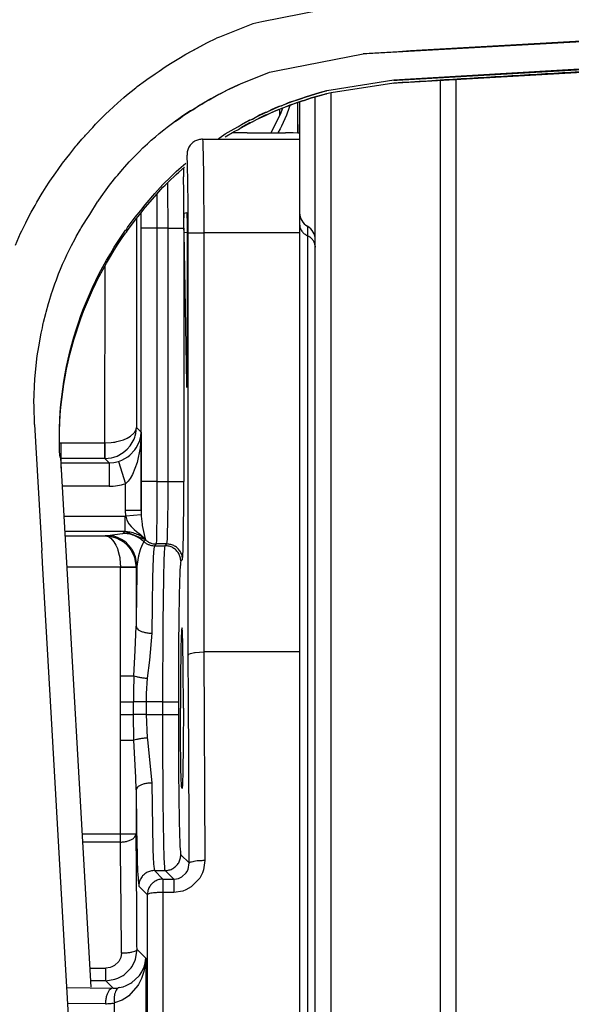
# Model space of a CAD drawing. Units: inches. Extents: x 0 to 1210, y 0 to 831.
# Drawn here: x 373 to 377, y 78 to 84 of the extents above; entities that cross this region are included whole.
import ezdxf

# ---------------------------------------------------------------- set-up
doc = ezdxf.new("R2010")
doc.units = ezdxf.units.IN

# ---------------------------------------------------------------- blocks, each defined once
blk = doc.blocks.new('70106-1-1110_10__225', base_point=(1874.4, 356.277))
at = {"color": 1, "linetype": 'Continuous'}
for p, q in [((1878.4, 418.379), (1878.4, 418.276)), ((1878.4, 418.276), (1878.4, 356.277)), ((1874.4, 417.792), (1874.4, 417.846)), ((1874.4, 369.883), (1874.4, 417.792)), ((1874.9, 417.971), (1874.9, 417.104)), ((1874.9, 417.104), (1874.9, 356.277))]:
    blk.add_line(p, q, dxfattribs=at)
blk = doc.blocks.new('70106-1-1110_11__226', base_point=(1878.4, 356.027))
at = {"color": 1, "linetype": 'Continuous'}
for p, q in [((1878.9, 418.41), (1878.9, 418.327)), ((1878.9, 418.327), (1878.9, 356.946))]:
    blk.add_line(p, q, dxfattribs=at)
blk = doc.blocks.new('70106-1-1110_7_Thermofühlerlitze-weiss2__227', base_point=(1674.2, 348.225))
at = {"color": 1, "linetype": 'Continuous'}
for p, q in [((1877.023, 418.386), (1892.744, 419.293)), ((1876.91, 418.378), (1874.911, 418.063)), ((1876.91, 418.378), (1877.023, 418.386)), ((1874.763, 418.037), (1874.523, 417.972)), ((1874.523, 417.972), (1874.739, 418.035)), ((1874.739, 418.035), (1874.763, 418.037)), ((1874.911, 418.063), (1874.763, 418.037)), ((1873.525, 417.654), (1873.595, 417.682)), ((1873.801, 417.742), (1873.561, 417.654)), ((1873.595, 417.682), (1873.801, 417.742)), ((1873.994, 417.808), (1873.801, 417.742)), ((1873.801, 417.742), (1873.994, 417.808)), ((1874.042, 417.824), (1873.994, 417.808)), ((1873.994, 417.808), (1874.042, 417.824)), ((1874.283, 417.901), (1874.042, 417.824)), ((1874.042, 417.824), (1874.283, 417.901)), ((1874.523, 417.972), (1874.283, 417.901)), ((1874.283, 417.901), (1874.523, 417.972)), ((1873.066, 417.453), (1872.851, 417.358)), ((1872.851, 417.358), (1873.023, 417.451)), ((1873.023, 417.451), (1873.116, 417.493)), ((1873.228, 417.522), (1873.066, 417.453)), ((1873.116, 417.493), (1873.245, 417.546)), ((1873.323, 417.56), (1873.228, 417.522)), ((1873.245, 417.546), (1873.323, 417.56)), ((1873.561, 417.654), (1873.323, 417.56)), ((1873.323, 417.56), (1873.525, 417.654)), ((1872.073, 416.983), (1872.208, 417.059)), ((1872.273, 417.075), (1872.12, 416.992)), ((1872.208, 417.059), (1872.313, 417.115)), ((1872.39, 417.135), (1872.273, 417.075)), ((1872.313, 417.115), (1872.39, 417.135)), ((1872.39, 417.135), (1872.617, 417.267)), ((1872.534, 417.207), (1872.39, 417.135)), ((1872.798, 417.333), (1872.534, 417.207)), ((1872.617, 417.267), (1872.812, 417.359)), ((1872.851, 417.358), (1872.798, 417.333)), ((1872.812, 417.359), (1872.851, 417.358)), ((1871.523, 416.659), (1871.804, 416.825)), ((1871.804, 416.825), (1871.942, 416.893)), ((1872.12, 416.992), (1871.942, 416.893)), ((1871.942, 416.893), (1872.073, 416.983)), ((1871.304, 416.51), (1871.357, 416.545)), ((1871.357, 416.545), (1871.523, 416.659)), ((1869.956, 415.455), (1870.041, 415.528)), ((1870.041, 415.528), (1870.26, 415.727)), ((1869.603, 415.112), (1869.711, 415.212)), ((1869.711, 415.212), (1869.956, 415.455)), ((1869.267, 414.751), (1869.531, 415.041)), ((1869.531, 415.041), (1869.603, 415.112)), ((1868.966, 414.389), (1869.267, 414.751)), ((1868.644, 413.991), (1868.827, 414.211)), ((1868.827, 414.211), (1868.966, 414.389)), ((1868.393, 413.66), (1868.644, 413.991)), ((1868.331, 413.574), (1868.364, 413.605)), ((1868.364, 413.605), (1868.393, 413.66)), ((1868.098, 413.228), (1868.226, 413.42)), ((1868.226, 413.42), (1868.331, 413.574)), ((1867.848, 412.825), (1867.972, 413.029)), ((1867.972, 413.029), (1868.098, 413.228)), ((1867.726, 412.616), (1867.848, 412.825)), ((1867.493, 412.187), (1867.608, 412.403)), ((1867.608, 412.403), (1867.726, 412.616)), ((1867.383, 411.967), (1867.493, 412.187)), ((1867.176, 411.522), (1867.277, 411.746)), ((1867.277, 411.746), (1867.383, 411.967)), ((1867.081, 411.298), (1867.176, 411.522)), ((1866.905, 410.845), (1866.99, 411.072)), ((1866.99, 411.072), (1867.081, 411.298)), ((1866.825, 410.616), (1866.905, 410.845)), ((1866.749, 410.386), (1866.825, 410.616)), ((1866.613, 409.921), (1866.679, 410.154)), ((1866.679, 410.154), (1866.749, 410.386)), ((1866.553, 409.687), (1866.613, 409.921)), ((1866.497, 409.451), (1866.553, 409.687)), ((1866.4, 408.975), (1866.446, 409.214)), ((1866.446, 409.214), (1866.497, 409.451)), ((1866.359, 408.735), (1866.4, 408.975)), ((1866.324, 408.492), (1866.359, 408.735)), ((1866.267, 408), (1866.293, 408.247)), ((1866.293, 408.247), (1866.324, 408.492)), ((1866.247, 407.751), (1866.267, 408)), ((1866.233, 407.501), (1866.247, 407.751)), ((1866.223, 407.251), (1866.233, 407.501)), ((1866.218, 407.004), (1866.223, 407.251)), ((1866.219, 406.76), (1866.218, 407.004)), ((1866.225, 406.521), (1866.219, 406.76)), ((1866.231, 406.363), (1866.225, 406.521)), ((1866.249, 406.289), (1866.231, 406.363)), ((1866.249, 406.289), (1867.219, 389.339))]:
    blk.add_line(p, q, dxfattribs=at)
blk.add_open_spline([(1899.944, 419.662), (1896.104, 419.466), (1888.424, 419.075), (1880.748, 418.61), (1876.91, 418.378)], degree=3, knots=[0, 0, 0, 0, 11.534511, 23.069019, 23.069019, 23.069019, 23.069019], dxfattribs=at)
blk = doc.blocks.new('70106-1-1110_6_Thermofühlerlitze-weiss1__228', base_point=(1674.2, 348.135))
at = {"color": 1, "linetype": 'Continuous'}
for p, q in [((1877.023, 418.296), (1892.744, 419.203)), ((1876.91, 418.288), (1874.911, 417.973)), ((1876.91, 418.288), (1877.023, 418.296)), ((1873.994, 417.718), (1873.801, 417.652)), ((1873.801, 417.652), (1873.994, 417.718)), ((1874.042, 417.734), (1873.994, 417.718)), ((1873.994, 417.718), (1874.042, 417.734)), ((1874.283, 417.811), (1874.042, 417.734)), ((1874.042, 417.734), (1874.283, 417.811)), ((1874.523, 417.882), (1874.283, 417.811)), ((1874.283, 417.811), (1874.523, 417.882)), ((1874.763, 417.947), (1874.523, 417.882)), ((1874.523, 417.882), (1874.739, 417.945)), ((1874.739, 417.945), (1874.763, 417.947)), ((1874.911, 417.973), (1874.763, 417.947)), ((1873.066, 417.363), (1872.851, 417.268)), ((1873.023, 417.361), (1873.116, 417.402)), ((1873.228, 417.431), (1873.066, 417.363)), ((1873.116, 417.402), (1873.245, 417.456)), ((1873.323, 417.47), (1873.228, 417.431)), ((1873.245, 417.456), (1873.323, 417.47)), ((1873.561, 417.564), (1873.323, 417.47)), ((1873.323, 417.47), (1873.525, 417.564)), ((1873.525, 417.564), (1873.595, 417.591)), ((1873.801, 417.652), (1873.561, 417.564)), ((1873.595, 417.591), (1873.801, 417.652)), ((1872.39, 417.045), (1872.617, 417.177)), ((1872.534, 417.117), (1872.39, 417.045)), ((1872.798, 417.243), (1872.534, 417.117)), ((1872.617, 417.177), (1872.812, 417.269)), ((1872.851, 417.268), (1872.798, 417.243)), ((1872.812, 417.269), (1872.851, 417.268)), ((1872.851, 417.268), (1873.023, 417.361)), ((1871.523, 416.568), (1871.804, 416.735)), ((1871.804, 416.735), (1871.942, 416.803)), ((1872.12, 416.902), (1871.942, 416.803)), ((1871.942, 416.803), (1872.073, 416.893)), ((1872.073, 416.893), (1872.208, 416.969)), ((1872.273, 416.984), (1872.12, 416.902)), ((1872.208, 416.969), (1872.313, 417.025)), ((1872.39, 417.045), (1872.273, 416.984)), ((1872.313, 417.025), (1872.39, 417.045)), ((1870.041, 415.438), (1870.214, 415.595)), ((1869.711, 415.121), (1869.956, 415.365)), ((1869.956, 415.365), (1870.041, 415.438)), ((1869.267, 414.66), (1869.531, 414.951)), ((1869.531, 414.951), (1869.603, 415.022)), ((1869.603, 415.022), (1869.711, 415.121)), ((1868.966, 414.299), (1869.267, 414.66)), ((1868.827, 414.121), (1868.966, 414.299)), ((1868.393, 413.569), (1868.644, 413.9)), ((1868.644, 413.9), (1868.827, 414.121)), ((1868.098, 413.138), (1868.226, 413.33)), ((1868.226, 413.33), (1868.331, 413.484)), ((1868.331, 413.484), (1868.364, 413.515)), ((1868.364, 413.515), (1868.393, 413.569)), ((1867.972, 412.939), (1868.098, 413.138)), ((1867.726, 412.526), (1867.848, 412.735)), ((1867.848, 412.735), (1867.972, 412.939)), ((1867.608, 412.313), (1867.726, 412.526)), ((1867.383, 411.877), (1867.493, 412.096)), ((1867.493, 412.096), (1867.608, 412.313)), ((1867.277, 411.655), (1867.383, 411.877)), ((1867.081, 411.208), (1867.176, 411.432)), ((1867.176, 411.432), (1867.277, 411.655)), ((1866.99, 410.982), (1867.081, 411.208)), ((1866.825, 410.526), (1866.905, 410.754)), ((1866.905, 410.754), (1866.99, 410.982)), ((1866.749, 410.295), (1866.825, 410.526)), ((1866.679, 410.064), (1866.749, 410.295)), ((1866.553, 409.597), (1866.613, 409.831)), ((1866.613, 409.831), (1866.679, 410.064)), ((1866.497, 409.361), (1866.553, 409.597)), ((1866.446, 409.124), (1866.497, 409.361)), ((1866.359, 408.644), (1866.4, 408.885)), ((1866.4, 408.885), (1866.446, 409.124)), ((1866.324, 408.402), (1866.359, 408.644)), ((1866.293, 408.157), (1866.324, 408.402)), ((1866.247, 407.661), (1866.267, 407.91)), ((1866.267, 407.91), (1866.293, 408.157)), ((1866.233, 407.411), (1866.247, 407.661)), ((1866.223, 407.161), (1866.233, 407.411)), ((1866.221, 407.078), (1866.223, 407.161))]:
    blk.add_line(p, q, dxfattribs=at)
blk.add_open_spline([(1894.184, 419.278), (1891.304, 419.123), (1885.545, 418.814), (1879.789, 418.463), (1876.91, 418.288)], degree=3, knots=[0, 0, 0, 0, 8.650897, 17.301792, 17.301792, 17.301792, 17.301792], dxfattribs=at)
blk = doc.blocks.new('70106-1-1110_3_Motorlitze-rot__231', base_point=(1628.6, 350.598))
at = {"color": 1, "linetype": 'Continuous'}
for p, q in [((1875.834, 420.872), (1872.697, 420.243)), ((1872.697, 420.243), (1872.402, 420.184)), ((1872.402, 420.184), (1871.337, 419.756)), ((1876.052, 419.235), (1892.529, 420.16)), ((1870.598, 419.399), (1870.929, 419.571)), ((1870.862, 419.532), (1870.929, 419.571)), ((1870.929, 419.571), (1871.246, 419.723)), ((1870.929, 419.571), (1871.246, 419.723)), ((1871.337, 419.756), (1871.246, 419.723)), ((1870.266, 419.213), (1870.598, 419.399)), ((1870.266, 419.213), (1870.506, 419.344)), ((1870.506, 419.344), (1870.598, 419.399)), ((1870.598, 419.399), (1870.862, 419.532)), ((1869.769, 418.91), (1869.93, 419.01)), ((1869.93, 419.01), (1870.094, 419.109)), ((1870.094, 419.109), (1870.266, 419.213)), ((1873.207, 418.685), (1875.934, 419.226)), ((1875.934, 419.226), (1876.052, 419.235)), ((1869.279, 418.588), (1869.404, 418.673)), ((1869.404, 418.673), (1869.601, 418.803)), ((1869.601, 418.803), (1869.769, 418.91)), ((1872.011, 418.26), (1872.94, 418.632)), ((1872.94, 418.632), (1873.207, 418.685)), ((1868.71, 418.173), (1868.967, 418.366)), ((1868.967, 418.366), (1869.014, 418.401)), ((1869.014, 418.401), (1869.279, 418.588)), ((1868.369, 417.902), (1868.663, 418.138)), ((1868.663, 418.138), (1868.71, 418.173)), ((1871.65, 418.09), (1871.356, 417.939)), ((1871.356, 417.939), (1871.619, 418.087)), ((1871.619, 418.087), (1871.65, 418.09)), ((1871.944, 418.229), (1871.65, 418.09)), ((1871.65, 418.09), (1871.944, 418.229)), ((1871.944, 418.229), (1872.011, 418.26)), ((1868.085, 417.655), (1868.281, 417.826)), ((1868.281, 417.826), (1868.369, 417.902)), ((1871.004, 417.746), (1870.771, 417.61)), ((1870.771, 417.61), (1870.961, 417.741)), ((1870.961, 417.741), (1871.004, 417.746)), ((1871.062, 417.779), (1871.004, 417.746)), ((1871.004, 417.746), (1871.062, 417.779)), ((1871.356, 417.939), (1871.062, 417.779)), ((1871.062, 417.779), (1871.317, 417.934)), ((1871.317, 417.934), (1871.356, 417.939)), ((1867.707, 417.3), (1867.811, 417.4)), ((1867.811, 417.4), (1868.085, 417.655)), ((1870.2, 417.27), (1870.41, 417.405)), ((1870.483, 417.432), (1870.201, 417.246)), ((1870.41, 417.405), (1870.483, 417.432)), ((1870.771, 417.61), (1870.483, 417.432)), ((1870.483, 417.432), (1870.709, 417.593)), ((1870.709, 417.593), (1870.771, 417.61)), ((1867.377, 416.968), (1867.543, 417.138)), ((1867.543, 417.138), (1867.707, 417.3)), ((1869.836, 417.004), (1869.928, 417.078)), ((1870.09, 417.169), (1869.925, 417.052)), ((1869.928, 417.078), (1870.039, 417.155)), ((1870.039, 417.155), (1870.123, 417.218)), ((1870.201, 417.246), (1870.09, 417.169)), ((1870.123, 417.218), (1870.2, 417.27)), ((1867.054, 416.62), (1867.282, 416.868)), ((1867.282, 416.868), (1867.377, 416.968)), ((1869.406, 416.67), (1869.562, 416.792)), ((1869.562, 416.792), (1869.663, 416.877)), ((1869.663, 416.877), (1869.836, 417.004)), ((1866.784, 416.308), (1866.939, 416.49)), ((1866.939, 416.49), (1867.029, 416.592)), ((1867.029, 416.592), (1867.054, 416.62)), ((1869.038, 416.342), (1869.156, 416.455)), ((1869.156, 416.455), (1869.296, 416.571)), ((1869.296, 416.571), (1869.406, 416.67)), ((1866.549, 416.016), (1866.747, 416.263)), ((1866.747, 416.263), (1866.784, 416.308)), ((1868.765, 416.084), (1868.89, 416.211)), ((1868.89, 416.211), (1869.038, 416.342)), ((1866.321, 415.72), (1866.456, 415.897)), ((1866.456, 415.897), (1866.549, 416.016)), ((1868.451, 415.766), (1868.545, 415.859)), ((1868.545, 415.859), (1868.679, 416.003)), ((1868.679, 416.003), (1868.765, 416.084)), ((1866.101, 415.418), (1866.178, 415.524)), ((1866.178, 415.524), (1866.321, 415.72)), ((1868.083, 415.34), (1868.232, 415.522)), ((1868.232, 415.522), (1868.31, 415.604)), ((1868.31, 415.604), (1868.451, 415.766)), ((1865.912, 415.145), (1866.101, 415.418)), ((1867.865, 415.069), (1868.021, 415.272)), ((1868.021, 415.272), (1868.083, 415.34)), ((1865.689, 414.797), (1865.796, 414.967)), ((1865.796, 414.967), (1865.889, 415.111)), ((1865.889, 415.111), (1865.912, 415.145)), ((1867.657, 414.791), (1867.819, 415.014)), ((1867.819, 415.014), (1867.865, 415.069)), ((1865.499, 414.476), (1865.667, 414.76)), ((1865.667, 414.76), (1865.689, 414.797)), ((1867.459, 414.506), (1867.625, 414.751)), ((1867.625, 414.751), (1867.657, 414.791)), ((1865.317, 414.15), (1865.439, 414.37)), ((1865.439, 414.37), (1865.499, 414.476)), ((1867.189, 414.081), (1867.44, 414.482)), ((1867.44, 414.482), (1867.459, 414.506)), ((1865.144, 413.817), (1865.223, 413.971)), ((1865.223, 413.971), (1865.317, 414.15)), ((1866.919, 413.656), (1867.082, 413.918)), ((1867.082, 413.918), (1867.189, 414.081)), ((1865.019, 413.562), (1865.144, 413.817)), ((1866.755, 413.373), (1866.896, 413.615)), ((1866.896, 413.615), (1866.919, 413.656)), ((1864.809, 413.103), (1864.979, 413.479)), ((1864.979, 413.479), (1865.019, 413.562)), ((1866.601, 413.084), (1866.721, 413.304)), ((1866.721, 413.304), (1866.755, 413.373)), ((1866.455, 412.789), (1866.555, 412.986)), ((1866.555, 412.986), (1866.601, 413.084)), ((1866.318, 412.487), (1866.4, 412.66)), ((1866.4, 412.66), (1866.455, 412.789)), ((1866.191, 412.178), (1866.255, 412.325)), ((1866.255, 412.325), (1866.318, 412.487)), ((1866.121, 411.984), (1866.191, 412.178)), ((1865.999, 411.639), (1866.073, 411.864)), ((1866.073, 411.864), (1866.121, 411.984)), ((1865.89, 411.296), (1865.965, 411.546)), ((1865.965, 411.546), (1865.999, 411.639)), ((1865.794, 410.957), (1865.867, 411.226)), ((1865.867, 411.226), (1865.89, 411.296)), ((1865.711, 410.628), (1865.779, 410.907)), ((1865.779, 410.907), (1865.794, 410.957)), ((1865.64, 410.281), (1865.676, 410.447)), ((1865.676, 410.447), (1865.693, 410.54)), ((1865.693, 410.54), (1865.701, 410.591)), ((1865.701, 410.591), (1865.711, 410.628)), ((1865.563, 409.842), (1865.64, 410.281)), ((1865.509, 409.557), (1865.563, 409.842)), ((1865.43, 408.824), (1865.509, 409.557)), ((1865.401, 408.076), (1865.43, 408.824)), ((1865.407, 407.951), (1865.401, 408.076)), ((1865.424, 407.352), (1865.407, 407.951)), ((1865.424, 407.352), (1865.656, 403.325)), ((1865.674, 402.969), (1865.656, 403.325)), ((1865.675, 402.929), (1865.674, 402.969)), ((1865.952, 398.134), (1865.675, 402.929)), ((1866.426, 389.9), (1865.952, 398.134)), ((1866.896, 381.749), (1866.426, 389.9))]:
    blk.add_line(p, q, dxfattribs=at)
blk.add_open_spline([(1900.075, 420.534), (1896.05, 420.335), (1888.001, 419.937), (1879.956, 419.463), (1875.934, 419.226)], degree=3, knots=[0, 0, 0, 0, 12.088277, 24.17655, 24.17655, 24.17655, 24.17655], dxfattribs=at)
blk = doc.blocks.new('70106-1-1110__232', base_point=(1628.6, 348.135))
for name, p in [('70106-1-1110_3_Motorlitze-rot__231', (1628.6, 350.598)), ('70106-1-1110_7_Thermofühlerlitze-weiss2__227', (1674.2, 348.225)), ('70106-1-1110_6_Thermofühlerlitze-weiss1__228', (1674.2, 348.135)), ('70106-1-1110_11__226', (1878.4, 356.027)), ('70106-1-1110_10__225', (1874.4, 356.277))]:
    blk.add_blockref(name, p)
blk = doc.blocks.new('527-146-6-0850__237', base_point=(1737.896, 350.177))
at = {"color": 1, "linetype": 'Continuous'}
for p, q in [((1873.9, 417.686), (1873.9, 416.684)), ((1873.354, 417.482), (1873.289, 417.303)), ((1873.847, 417.605), (1873.847, 417.667)), ((1873.847, 416.964), (1873.847, 417.605)), ((1873.273, 417.262), (1872.985, 416.694)), ((1873.289, 417.303), (1873.273, 417.262)), ((1873.847, 416.964), (1873.847, 416.688)), ((1871.887, 416.696), (1871.74, 416.697)), ((1872.226, 416.695), (1871.887, 416.696)), ((1872.226, 416.695), (1873.444, 416.693)), ((1873.697, 416.691), (1873.444, 416.693)), ((1873.847, 416.688), (1873.697, 416.691)), ((1873.9, 416.684), (1873.847, 416.688)), ((1873.9, 416.684), (1873.9, 416.49)), ((1873.9, 416.49), (1873.9, 413.49)), ((1870.202, 413.894), (1870.203, 414.031)), ((1870.203, 414.031), (1870.205, 414.076)), ((1870.205, 414.076), (1870.208, 414.126)), ((1870.208, 414.126), (1870.293, 414.141)), ((1870.293, 414.141), (1870.296, 414.082)), ((1870.296, 414.082), (1870.297, 414.035)), ((1870.297, 414.035), (1870.299, 413.877)), ((1870.197, 413.647), (1870.202, 413.748)), ((1870.204, 413.507), (1870.197, 413.647)), ((1870.202, 413.748), (1870.202, 413.894)), ((1870.299, 413.877), (1870.299, 413.777)), ((1870.299, 413.777), (1870.299, 408.902)), ((1870.298, 408.672), (1870.204, 413.507)), ((1873.9, 413.49), (1873.9, 400.075)), ((1874.399, 413.063), (1874.4, 413.036)), ((1870.12, 400.723), (1870.113, 400.547)), ((1870.123, 400.788), (1870.12, 400.723)), ((1870.145, 400.848), (1870.123, 400.788)), ((1870.153, 400.723), (1870.145, 400.848)), ((1870.154, 400.686), (1870.153, 400.723)), ((1870.165, 400.335), (1870.154, 400.686)), ((1870.113, 400.547), (1870.105, 400.182)), ((1870.105, 400.182), (1870.093, 399.173)), ((1870.176, 399.552), (1870.165, 400.335)), ((1870.36, 400.003), (1870.412, 400.026)), ((1870.412, 400.026), (1870.535, 400.054)), ((1870.535, 400.054), (1870.559, 400.057)), ((1870.559, 400.057), (1870.836, 400.075)), ((1873.9, 400.075), (1870.836, 400.075)), ((1873.9, 400.075), (1873.9, 376.004)), ((1870.337, 399.973), (1870.36, 400.003)), ((1870.182, 398.277), (1870.176, 399.552)), ((1870.093, 399.173), (1870.09, 398.277)), ((1870.093, 397.381), (1870.09, 398.277)), ((1870.182, 398.277), (1870.177, 397.099)), ((1870.105, 396.371), (1870.093, 397.381)), ((1870.177, 397.099), (1870.165, 396.22)), ((1870.113, 396.007), (1870.105, 396.371)), ((1870.12, 395.831), (1870.113, 396.007)), ((1870.165, 396.22), (1870.154, 395.869)), ((1870.123, 395.766), (1870.12, 395.831)), ((1870.145, 395.706), (1870.123, 395.766)), ((1870.153, 395.831), (1870.145, 395.706)), ((1870.154, 395.869), (1870.153, 395.831))]:
    blk.add_line(p, q, dxfattribs=at)
at = {"color": 124, "linetype": 'Continuous'}
for p, q in [((1873.273, 417.262), (1873.273, 417.45)), ((1873.564, 417.501), (1873.476, 417.265)), ((1873.587, 417.573), (1873.564, 417.501)), ((1873.476, 417.265), (1873.317, 416.905)), ((1873.275, 416.82), (1873.203, 416.693)), ((1873.317, 416.905), (1873.275, 416.82)), ((1873.843, 416.875), (1873.847, 416.964)), ((1873.847, 416.688), (1873.843, 416.875)), ((1870.794, 416.49), (1870.803, 416.411)), ((1870.794, 416.49), (1873.9, 416.49)), ((1870.803, 416.411), (1870.805, 416.362)), ((1870.805, 416.362), (1870.81, 416.249)), ((1870.81, 416.249), (1870.817, 415.983)), ((1870.817, 415.983), (1870.828, 415.281)), ((1870.187, 415.57), (1870.19, 415.284)), ((1870.828, 415.281), (1870.836, 413.49)), ((1869.691, 414.92), (1869.689, 415.101)), ((1869.697, 413.647), (1869.691, 414.92)), ((1869.333, 414.733), (1869.335, 414.465)), ((1869.335, 414.465), (1869.336, 413.647)), ((1868.681, 413.945), (1868.681, 407.26)), ((1868.837, 405.53), (1868.837, 413.647)), ((1868.986, 413.647), (1868.837, 413.647)), ((1869.336, 413.647), (1868.986, 413.647)), ((1869.336, 413.647), (1869.336, 405.53)), ((1869.697, 413.647), (1869.336, 413.647)), ((1869.697, 405.53), (1869.697, 413.647)), ((1869.697, 413.647), (1870.047, 413.647)), ((1870.047, 413.647), (1870.197, 413.647)), ((1870.197, 413.647), (1870.197, 405.53)), ((1874.15, 413.702), (1874.15, 413.401)), ((1870.299, 413.494), (1870.204, 413.507)), ((1870.337, 399.973), (1870.337, 413.49)), ((1870.337, 413.49), (1870.486, 413.49)), ((1870.486, 413.49), (1870.836, 413.49)), ((1870.836, 413.49), (1870.836, 400.075)), ((1873.9, 413.49), (1870.836, 413.49)), ((1874.15, 413.401), (1874.15, 358.087)), ((1867.672, 406.768), (1867.681, 412.445)), ((1868.382, 406.915), (1868.49, 406.978)), ((1868.49, 406.978), (1868.6, 407.075)), ((1868.6, 407.075), (1868.632, 407.116)), ((1868.629, 406.955), (1868.64, 406.99)), ((1868.632, 407.116), (1868.659, 407.166)), ((1868.64, 406.99), (1868.661, 407.071)), ((1868.659, 407.166), (1868.681, 407.26)), ((1868.661, 407.071), (1868.681, 407.26)), ((1868.681, 407.26), (1868.831, 407.109)), ((1868.775, 406.811), (1868.82, 406.985)), ((1868.82, 406.985), (1868.831, 407.109)), ((1868.831, 407.109), (1868.824, 406.892)), ((1868.831, 407.109), (1868.831, 404.608)), ((1866.219, 406.772), (1866.268, 406.768)), ((1866.268, 406.768), (1867.672, 406.768)), ((1866.268, 406.768), (1866.268, 406.268)), ((1867.672, 406.768), (1867.871, 406.779)), ((1867.672, 406.268), (1867.672, 406.768)), ((1867.672, 406.768), (1867.672, 406.268)), ((1867.871, 406.779), (1867.953, 406.789)), ((1867.953, 406.789), (1867.989, 406.795)), ((1867.989, 406.795), (1868.058, 406.808)), ((1868.058, 406.808), (1868.268, 406.867)), ((1868.268, 406.867), (1868.382, 406.915)), ((1868.388, 406.565), (1868.485, 406.678)), ((1868.485, 406.678), (1868.604, 406.886)), ((1868.604, 406.886), (1868.629, 406.955)), ((1868.678, 406.612), (1868.775, 406.811)), ((1868.824, 406.892), (1868.798, 406.608)), ((1867.962, 406.311), (1868.066, 406.348)), ((1868.066, 406.348), (1868.261, 406.458)), ((1868.261, 406.458), (1868.388, 406.565)), ((1868.402, 406.322), (1868.468, 406.373)), ((1868.468, 406.373), (1868.629, 406.541)), ((1868.629, 406.541), (1868.678, 406.612)), ((1868.798, 406.608), (1868.703, 406.136)), ((1866.268, 406.268), (1866.268, 406.131)), ((1867.672, 406.268), (1866.268, 406.268)), ((1866.268, 406.131), (1866.268, 405.956)), ((1866.268, 406.131), (1867.81, 406.131)), ((1867.672, 406.268), (1867.88, 406.29)), ((1867.81, 406.131), (1867.672, 406.268)), ((1867.81, 406.131), (1867.96, 406.142)), ((1867.81, 406.131), (1867.81, 405.381)), ((1867.88, 406.29), (1867.962, 406.311)), ((1867.96, 406.142), (1868.108, 406.176)), ((1868.108, 406.176), (1868.213, 406.216)), ((1868.108, 406.176), (1868.331, 405.461)), ((1868.213, 406.216), (1868.309, 406.263)), ((1868.309, 406.263), (1868.402, 406.322)), ((1868.703, 406.136), (1868.556, 405.754)), ((1868.556, 405.754), (1868.483, 405.63)), ((1868.379, 405.503), (1868.331, 405.461)), ((1868.331, 404.608), (1868.331, 405.461)), ((1868.414, 405.54), (1868.379, 405.503)), ((1868.483, 405.63), (1868.414, 405.54)), ((1868.986, 405.53), (1868.837, 405.53)), ((1869.336, 405.53), (1868.986, 405.53)), ((1869.336, 405.53), (1869.332, 404.43)), ((1869.336, 405.53), (1869.697, 405.53)), ((1869.695, 404.985), (1869.697, 405.53)), ((1869.697, 405.53), (1870.047, 405.53)), ((1870.047, 405.53), (1870.197, 405.53)), ((1867.81, 405.381), (1866.301, 405.381)), ((1869.686, 404.221), (1869.695, 404.985)), ((1868.338, 404.427), (1868.331, 404.608)), ((1868.831, 404.608), (1868.331, 404.608)), ((1868.834, 404.467), (1868.338, 404.427)), ((1868.831, 404.608), (1868.834, 404.467)), ((1868.834, 404.467), (1868.836, 404.424)), ((1866.355, 404.427), (1868.307, 404.427)), ((1868.307, 404.427), (1868.307, 403.927)), ((1868.307, 404.427), (1868.338, 404.427)), ((1868.338, 404.427), (1868.379, 404.295)), ((1868.379, 404.295), (1868.443, 404.18)), ((1868.443, 404.18), (1868.518, 404.087)), ((1868.836, 404.424), (1868.862, 404.168)), ((1868.862, 404.168), (1868.868, 404.127)), ((1868.868, 404.127), (1868.952, 403.743)), ((1869.332, 404.43), (1869.325, 403.88)), ((1869.677, 403.869), (1869.686, 404.221)), ((1868.307, 403.927), (1866.384, 403.927)), ((1867.681, 403.794), (1868.151, 403.856)), ((1868.151, 403.856), (1868.244, 403.87)), ((1868.244, 403.87), (1868.307, 403.927)), ((1868.973, 403.662), (1868.307, 403.927)), ((1868.518, 404.087), (1868.554, 404.05)), ((1868.554, 404.05), (1868.611, 403.997)), ((1868.611, 403.997), (1868.687, 403.932)), ((1868.687, 403.932), (1868.811, 403.83)), ((1868.811, 403.83), (1868.899, 403.753)), ((1869.325, 403.88), (1869.32, 403.66)), ((1869.67, 403.691), (1869.677, 403.869)), ((1866.392, 403.794), (1867.681, 403.794)), ((1867.681, 403.794), (1867.87, 403.774)), ((1867.681, 403.794), (1867.774, 403.773)), ((1867.774, 403.773), (1867.815, 403.752)), ((1867.815, 403.752), (1867.866, 403.714)), ((1867.866, 403.714), (1867.963, 403.603)), ((1867.87, 403.774), (1867.951, 403.754)), ((1867.951, 403.754), (1867.986, 403.743)), ((1867.963, 403.603), (1868.025, 403.495)), ((1867.986, 403.743), (1868.054, 403.717)), ((1868.025, 403.495), (1868.073, 403.382)), ((1868.054, 403.717), (1868.263, 403.598)), ((1868.263, 403.598), (1868.376, 403.501)), ((1868.376, 403.501), (1868.483, 403.375)), ((1868.883, 403.542), (1868.841, 403.446)), ((1868.895, 403.567), (1868.883, 403.542)), ((1868.919, 403.608), (1868.895, 403.567)), ((1868.899, 403.753), (1868.973, 403.662)), ((1868.973, 403.662), (1868.919, 403.608)), ((1868.952, 403.743), (1868.962, 403.717)), ((1868.962, 403.717), (1868.973, 403.662)), ((1869.311, 403.531), (1869.257, 403.477)), ((1869.32, 403.66), (1869.311, 403.531)), ((1869.654, 403.531), (1869.311, 403.531)), ((1869.6, 403.477), (1869.654, 403.531)), ((1869.654, 403.531), (1869.67, 403.691)), ((1868.073, 403.382), (1868.089, 403.336)), ((1868.089, 403.336), (1868.133, 403.171)), ((1868.483, 403.375), (1868.504, 403.343)), ((1868.504, 403.343), (1868.592, 403.179)), ((1868.592, 403.179), (1868.624, 403.095)), ((1868.804, 403.343), (1868.75, 403.157)), ((1868.816, 403.38), (1868.804, 403.343)), ((1868.841, 403.446), (1868.816, 403.38)), ((1869.231, 403.266), (1869.221, 403.087)), ((1869.238, 403.361), (1869.231, 403.266)), ((1869.246, 403.439), (1869.238, 403.361)), ((1869.257, 403.477), (1869.246, 403.439)), ((1869.257, 403.477), (1869.6, 403.477)), ((1869.568, 403.018), (1869.577, 403.235)), ((1869.577, 403.235), (1869.588, 403.412)), ((1869.588, 403.412), (1869.6, 403.477)), ((1868.133, 403.171), (1868.146, 403.102)), ((1868.146, 403.102), (1868.151, 403.067)), ((1868.151, 403.067), (1868.172, 402.786)), ((1868.624, 403.095), (1868.672, 402.786)), ((1868.721, 403.019), (1868.699, 402.813)), ((1868.736, 403.094), (1868.721, 403.019)), ((1868.744, 403.132), (1868.736, 403.094)), ((1868.75, 403.157), (1868.744, 403.132)), ((1869.221, 403.087), (1869.2, 402.457)), ((1869.554, 402.459), (1869.568, 403.018)), ((1870.154, 403.031), (1870.1, 402.977)), ((1868.172, 402.786), (1866.449, 402.794)), ((1868.172, 399.307), (1868.172, 402.786)), ((1868.672, 402.786), (1868.172, 402.786)), ((1868.172, 402.786), (1868.672, 402.786)), ((1868.699, 402.813), (1868.672, 402.786)), ((1868.672, 402.786), (1868.672, 400.896)), ((1869.2, 402.457), (1869.183, 401.581)), ((1869.533, 401.016), (1869.554, 402.459)), ((1869.183, 401.581), (1869.172, 400.676)), ((1869.522, 398.477), (1869.533, 401.016)), ((1868.645, 400.119), (1868.672, 400.896)), ((1869.172, 400.676), (1869.098, 399.815)), ((1868.6, 399.307), (1868.645, 400.119)), ((1870.836, 400.075), (1870.871, 393.395)), ((1869.098, 399.815), (1869.029, 399.231)), ((1868.177, 398.477), (1868.172, 399.307)), ((1868.172, 399.307), (1868.6, 399.307)), ((1869.029, 399.231), (1868.997, 398.748)), ((1868.177, 398.077), (1868.177, 398.477)), ((1868.177, 398.477), (1868.585, 398.477)), ((1868.585, 398.077), (1868.585, 398.477)), ((1868.763, 398.477), (1868.585, 398.477)), ((1868.993, 398.477), (1868.763, 398.477)), ((1868.997, 398.748), (1868.993, 398.477)), ((1868.993, 398.477), (1868.993, 398.077)), ((1869.522, 398.477), (1868.993, 398.477)), ((1869.522, 398.477), (1870.022, 398.477)), ((1869.522, 398.077), (1869.522, 398.477)), ((1870.022, 398.477), (1870.022, 398.077)), ((1868.172, 397.248), (1868.177, 398.077)), ((1868.177, 398.077), (1868.585, 398.077)), ((1868.763, 398.077), (1868.585, 398.077)), ((1868.601, 397.248), (1868.585, 398.077)), ((1868.993, 398.077), (1868.763, 398.077)), ((1868.993, 398.077), (1869.522, 398.077)), ((1868.993, 398.077), (1869.029, 397.323)), ((1869.523, 397.359), (1869.522, 398.077)), ((1869.522, 398.077), (1870.022, 398.077)), ((1868.172, 394.257), (1868.172, 397.248)), ((1868.172, 397.248), (1868.601, 397.248)), ((1868.622, 396.847), (1868.601, 397.248)), ((1869.029, 397.323), (1869.035, 397.268)), ((1869.035, 397.268), (1869.172, 395.878)), ((1869.536, 395.272), (1869.523, 397.359)), ((1868.663, 396.051), (1868.622, 396.847)), ((1868.672, 395.658), (1868.663, 396.051)), ((1868.672, 395.658), (1868.672, 394.257)), ((1869.172, 395.878), (1869.192, 394.447)), ((1869.557, 393.949), (1869.536, 395.272)), ((1869.192, 394.447), (1869.209, 393.792)), ((1866.937, 394.257), (1868.172, 394.257)), ((1868.172, 393.987), (1868.172, 394.257)), ((1868.172, 394.257), (1868.672, 394.257)), ((1868.172, 393.987), (1866.953, 393.987)), ((1868.176, 393.67), (1868.172, 393.987)), ((1869.209, 393.792), (1869.221, 393.467)), ((1869.57, 393.48), (1869.557, 393.949)), ((1868.192, 391.89), (1868.176, 393.67)), ((1869.221, 393.467), (1869.228, 393.338)), ((1869.577, 393.319), (1869.57, 393.48)), ((1870.1, 393.577), (1870.373, 393.321)), ((1869.228, 393.338), (1869.231, 393.288)), ((1869.231, 393.288), (1869.236, 393.21)), ((1869.236, 393.21), (1869.257, 393.077)), ((1869.585, 393.187), (1869.577, 393.319)), ((1869.588, 393.142), (1869.585, 393.187)), ((1869.593, 393.106), (1869.588, 393.142)), ((1869.6, 393.077), (1869.593, 393.106)), ((1870.293, 393.033), (1870.335, 393.115)), ((1870.335, 393.115), (1870.373, 393.321)), ((1870.831, 393.104), (1870.798, 393.008)), ((1870.871, 393.395), (1870.831, 393.104)), ((1869.257, 393.077), (1869.531, 392.803)), ((1869.257, 393.077), (1869.6, 393.077)), ((1869.531, 392.803), (1869.531, 392.376)), ((1869.531, 392.803), (1869.874, 392.803)), ((1869.874, 392.803), (1869.6, 393.077)), ((1869.874, 392.803), (1869.966, 392.811)), ((1869.874, 392.803), (1869.874, 392.376)), ((1869.966, 392.811), (1870.024, 392.826)), ((1870.024, 392.826), (1870.068, 392.842)), ((1870.068, 392.842), (1870.138, 392.878)), ((1870.138, 392.878), (1870.273, 393.003)), ((1870.273, 393.003), (1870.293, 393.033)), ((1870.709, 392.835), (1870.436, 392.552)), ((1870.798, 393.008), (1870.709, 392.835)), ((1869.031, 392.303), (1868.757, 392.578)), ((1870.436, 392.552), (1870.26, 392.455)), ((1869.531, 392.376), (1869.501, 376.521)), ((1869.874, 392.376), (1869.531, 392.376)), ((1870.17, 392.421), (1869.874, 392.376)), ((1870.26, 392.455), (1870.17, 392.421)), ((1868.2, 390.436), (1868.192, 391.89)), ((1868.163, 390.255), (1868.116, 390.168)), ((1868.178, 390.296), (1868.163, 390.255)), ((1868.2, 390.436), (1868.178, 390.296)), ((1868.651, 390.243), (1868.7, 390.552)), ((1868.7, 390.552), (1868.979, 390.273)), ((1868.979, 390.273), (1868.961, 390.049)), ((1868.962, 390.126), (1868.979, 390.273)), ((1868.979, 390.273), (1868.979, 385.281)), ((1867.184, 389.955), (1867.702, 389.955)), ((1867.846, 389.976), (1867.702, 389.955)), ((1867.702, 389.55), (1867.702, 389.955)), ((1867.896, 389.993), (1867.846, 389.976)), ((1867.978, 390.036), (1867.896, 389.993)), ((1868.116, 390.168), (1867.978, 390.036)), ((1868.289, 389.742), (1868.51, 389.963)), ((1868.51, 389.963), (1868.533, 389.997)), ((1868.533, 389.997), (1868.626, 390.174)), ((1868.626, 390.174), (1868.651, 390.243)), ((1868.857, 389.839), (1868.926, 389.991)), ((1868.961, 390.049), (1868.917, 389.841)), ((1868.926, 389.991), (1868.962, 390.126)), ((1867.993, 389.594), (1868.09, 389.629)), ((1868.09, 389.629), (1868.259, 389.721)), ((1868.259, 389.721), (1868.289, 389.742)), ((1868.539, 389.493), (1868.756, 389.691)), ((1868.756, 389.691), (1868.78, 389.721)), ((1868.78, 389.721), (1868.857, 389.839)), ((1868.917, 389.841), (1868.839, 389.615)), ((1866.459, 389.328), (1867.939, 389.313)), ((1867.702, 389.55), (1867.207, 389.55)), ((1867.702, 389.55), (1867.993, 389.594)), ((1867.939, 389.313), (1867.702, 389.55)), ((1867.939, 389.313), (1868.037, 389.316)), ((1868.037, 389.316), (1868.133, 389.329)), ((1868.133, 389.329), (1868.257, 389.358)), ((1868.257, 389.358), (1868.35, 389.391)), ((1868.35, 389.391), (1868.507, 389.472)), ((1868.723, 389.395), (1868.44, 389.07)), ((1868.507, 389.472), (1868.539, 389.493)), ((1868.743, 389.428), (1868.723, 389.395)), ((1868.839, 389.615), (1868.743, 389.428)), ((1868.394, 389.034), (1868.23, 388.93)), ((1868.44, 389.07), (1868.394, 389.034)), ((1867.689, 388.813), (1866.488, 388.825)), ((1868.23, 388.93), (1867.979, 388.838)), ((1867.979, 386.716), (1867.979, 388.838))]:
    blk.add_line(p, q, dxfattribs=at)
at = {"color": 1, "linetype": 'Continuous'}
for centre, start, end in [((1874.4, 414.135), 180, 240), ((1873.9, 413.269), 0, 60)]:
    blk.add_arc(centre, 0.5, start, end, dxfattribs=at)
at = {"color": 124, "linetype": 'Continuous'}
blk.add_arc((1867.81, 407.131), 1.75, 269.9992, 287.3324, dxfattribs=at)
for points, knots in [([(1870.794, 416.49), (1870.75, 416.487), (1870.663, 416.48), (1870.541, 416.427), (1870.436, 416.348), (1870.356, 416.243), (1870.303, 416.118), (1870.302, 416.028), (1870.301, 415.982)], [0, 0, 0, 0, 0.1304863, 0.2609815, 0.3914818, 0.5219821, 0.6529896, 0.7893384, 0.7893384, 0.7893384, 0.7893384]), ([(1870.337, 413.49), (1870.336, 413.704), (1870.336, 414.116), (1870.332, 414.7), (1870.325, 415.204), (1870.317, 415.574), (1870.31, 415.82), (1870.304, 415.934), (1870.301, 415.982)], [0, 0, 0, 0, 0.640073, 1.237488, 1.752439, 2.150629, 2.3468, 2.492549, 2.492549, 2.492549, 2.492549]), ([(1870.197, 413.647), (1870.196, 413.928), (1870.196, 414.474), (1870.192, 415.019), (1870.19, 415.284)], [0, 0, 0, 0, 0.84289, 1.636171, 1.636171, 1.636171, 1.636171]), ([(1868.837, 413.647), (1868.836, 413.728), (1868.836, 413.889), (1868.836, 414.05), (1868.836, 414.13)], [0, 0, 0, 0, 0.242349, 0.4824152, 0.4824152, 0.4824152, 0.4824152]), ([(1873.9, 413.757), (1873.904, 413.72), (1873.913, 413.647), (1873.967, 413.547), (1874.046, 413.46), (1874.115, 413.421), (1874.15, 413.401)], [0, 0, 0, 0, 0.1081712, 0.2192436, 0.3349746, 0.4558007, 0.4558007, 0.4558007, 0.4558007]), ([(1874.399, 413.063), (1874.393, 413.098), (1874.382, 413.168), (1874.327, 413.262), (1874.25, 413.344), (1874.184, 413.382), (1874.15, 413.401)], [0, 0, 0, 0, 0.1039182, 0.210764, 0.3219734, 0.437854, 0.437854, 0.437854, 0.437854]), ([(1868.831, 404.608), (1868.832, 404.677), (1868.834, 404.822), (1868.835, 405.047), (1868.836, 405.285), (1868.836, 405.448), (1868.837, 405.53)], [0, 0, 0, 0, 0.2076506, 0.4348811, 0.6754712, 0.9228344, 0.9228344, 0.9228344, 0.9228344]), ([(1870.154, 403.031), (1870.158, 403.081), (1870.169, 403.197), (1870.178, 403.447), (1870.185, 403.817), (1870.192, 404.32), (1870.196, 404.905), (1870.196, 405.317), (1870.197, 405.53)], [0, 0, 0, 0, 0.15176, 0.349885, 0.748075, 1.263026, 1.860441, 2.500514, 2.500514, 2.500514, 2.500514]), ([(1868.919, 403.608), (1868.871, 403.647), (1868.776, 403.726), (1868.608, 403.807), (1868.429, 403.86), (1868.306, 403.867), (1868.244, 403.87)], [0, 0, 0, 0, 0.1850223, 0.37004, 0.55505, 0.7400504, 0.7400504, 0.7400504, 0.7400504]), ([(1868.973, 403.662), (1868.928, 403.703), (1868.836, 403.787), (1868.663, 403.858), (1868.487, 403.914), (1868.366, 403.923), (1868.307, 403.927)], [0, 0, 0, 0, 0.1817299, 0.3712636, 0.5553571, 0.7332569, 0.7332569, 0.7332569, 0.7332569]), ([(1868.699, 402.813), (1868.693, 402.9), (1868.679, 403.075), (1868.574, 403.318), (1868.415, 403.528), (1868.205, 403.688), (1867.955, 403.796), (1867.774, 403.795), (1867.681, 403.794)], [0, 0, 0, 0, 0.260973, 0.521963, 0.782964, 1.043964, 1.306228, 1.58179, 1.58179, 1.58179, 1.58179]), ([(1868.919, 403.608), (1868.943, 403.588), (1868.991, 403.549), (1869.075, 403.508), (1869.164, 403.482), (1869.226, 403.478), (1869.257, 403.477)], [0, 0, 0, 0, 0.0925111, 0.18502, 0.277525, 0.3700252, 0.3700252, 0.3700252, 0.3700252]), ([(1868.973, 403.662), (1868.997, 403.642), (1869.045, 403.603), (1869.129, 403.562), (1869.218, 403.536), (1869.28, 403.532), (1869.311, 403.531)], [0, 0, 0, 0, 0.0925111, 0.18502, 0.277525, 0.3700252, 0.3700252, 0.3700252, 0.3700252]), ([(1870.154, 403.031), (1870.152, 403.074), (1870.149, 403.162), (1870.09, 403.282), (1870.012, 403.389), (1869.906, 403.468), (1869.785, 403.521), (1869.697, 403.527), (1869.654, 403.531)], [0, 0, 0, 0, 0.1291154, 0.2619511, 0.3924515, 0.5229518, 0.653447, 0.7839333, 0.7839333, 0.7839333, 0.7839333]), ([(1870.1, 402.977), (1870.096, 403.02), (1870.09, 403.108), (1870.037, 403.229), (1869.957, 403.334), (1869.852, 403.414), (1869.731, 403.467), (1869.643, 403.473), (1869.6, 403.477)], [0, 0, 0, 0, 0.1304863, 0.2609815, 0.3914818, 0.5219821, 0.6524773, 0.7829636, 0.7829636, 0.7829636, 0.7829636]), ([(1870.1, 402.977), (1870.093, 402.924), (1870.078, 402.803), (1870.066, 402.541), (1870.055, 402.145), (1870.044, 401.592), (1870.034, 400.922), (1870.028, 400.16), (1870.023, 399.335), (1870.023, 398.767), (1870.022, 398.477)], [0, 0, 0, 0, 0.159165, 0.366017, 0.786649, 1.346787, 2.025422, 2.797074, 3.632759, 4.501084, 4.501084, 4.501084, 4.501084]), ([(1868.699, 402.813), (1868.694, 402.523), (1868.681, 401.884), (1868.675, 401.245), (1868.672, 400.896)], [0, 0, 0, 0, 0.870029, 1.91676, 1.91676, 1.91676, 1.91676]), ([(1868.672, 400.896), (1868.677, 400.877), (1868.687, 400.833), (1868.746, 400.781), (1868.825, 400.737), (1868.928, 400.704), (1869.046, 400.681), (1869.129, 400.678), (1869.172, 400.676)], [0, 0, 0, 0, 0.0593906, 0.1325549, 0.2241558, 0.3329775, 0.454635, 0.5830426, 0.5830426, 0.5830426, 0.5830426]), ([(1870.373, 393.321), (1870.368, 394.447), (1870.359, 396.664), (1870.344, 398.882), (1870.337, 399.973)], [0, 0, 0, 0, 3.376857, 6.652501, 6.652501, 6.652501, 6.652501]), ([(1868.6, 399.307), (1868.596, 399.169), (1868.586, 398.892), (1868.585, 398.616), (1868.585, 398.477)], [0, 0, 0, 0, 0.4144183, 0.8294088, 0.8294088, 0.8294088, 0.8294088]), ([(1868.6, 399.307), (1868.627, 399.299), (1868.687, 399.281), (1868.788, 399.262), (1868.904, 399.244), (1868.987, 399.235), (1869.029, 399.231)], [0, 0, 0, 0, 0.0827379, 0.1875087, 0.3079466, 0.4363048, 0.4363048, 0.4363048, 0.4363048]), ([(1870.022, 398.077), (1870.023, 397.787), (1870.023, 397.219), (1870.028, 396.394), (1870.034, 395.632), (1870.044, 394.962), (1870.055, 394.409), (1870.066, 394.013), (1870.078, 393.751), (1870.093, 393.63), (1870.1, 393.577)], [0, 0, 0, 0, 0.868347, 1.70406, 2.475738, 3.154392, 3.714535, 4.135154, 4.341976, 4.501085, 4.501085, 4.501085, 4.501085]), ([(1869.029, 397.323), (1868.987, 397.319), (1868.904, 397.31), (1868.788, 397.292), (1868.687, 397.273), (1868.627, 397.255), (1868.601, 397.248)], [0, 0, 0, 0, 0.1283582, 0.2487962, 0.3535182, 0.4359165, 0.4359165, 0.4359165, 0.4359165]), ([(1869.172, 395.878), (1869.129, 395.876), (1869.046, 395.873), (1868.928, 395.851), (1868.825, 395.817), (1868.746, 395.773), (1868.687, 395.721), (1868.677, 395.677), (1868.672, 395.658)], [0, 0, 0, 0, 0.1284075, 0.250065, 0.3588867, 0.4504877, 0.523652, 0.5830426, 0.5830426, 0.5830426, 0.5830426]), ([(1868.672, 395.658), (1868.675, 395.372), (1868.68, 394.836), (1868.69, 394.095), (1868.707, 393.487), (1868.713, 393.052), (1868.741, 392.767), (1868.752, 392.634), (1868.757, 392.578)], [0, 0, 0, 0, 0.858541, 1.607666, 2.22239, 2.682238, 2.912385, 3.082231, 3.082231, 3.082231, 3.082231]), ([(1868.172, 393.987), (1868.215, 393.989), (1868.299, 393.993), (1868.417, 394.021), (1868.521, 394.062), (1868.601, 394.117), (1868.659, 394.182), (1868.668, 394.233), (1868.672, 394.257)], [0, 0, 0, 0, 0.128614, 0.2513638, 0.3630346, 0.4601609, 0.5423542, 0.6140589, 0.6140589, 0.6140589, 0.6140589]), ([(1868.7, 390.552), (1868.697, 391.192), (1868.691, 392.427), (1868.678, 393.662), (1868.672, 394.257)], [0, 0, 0, 0, 1.919104, 3.705199, 3.705199, 3.705199, 3.705199]), ([(1869.6, 393.077), (1869.643, 393.081), (1869.731, 393.087), (1869.852, 393.14), (1869.957, 393.22), (1870.037, 393.325), (1870.09, 393.447), (1870.096, 393.534), (1870.1, 393.577)], [0, 0, 0, 0, 0.1304863, 0.2609815, 0.3914818, 0.5219821, 0.6524773, 0.7829636, 0.7829636, 0.7829636, 0.7829636]), ([(1870.871, 393.395), (1870.829, 393.394), (1870.746, 393.393), (1870.629, 393.384), (1870.528, 393.371), (1870.45, 393.354), (1870.401, 393.336), (1870.379, 393.324), (1870.373, 393.321)], [0, 0, 0, 0, 0.1280702, 0.2479051, 0.3518663, 0.4335752, 0.4879013, 0.5077673, 0.5077673, 0.5077673, 0.5077673]), ([(1869.257, 393.077), (1869.213, 393.074), (1869.126, 393.067), (1869.004, 393.015), (1868.899, 392.935), (1868.819, 392.83), (1868.767, 392.708), (1868.76, 392.621), (1868.757, 392.578)], [0, 0, 0, 0, 0.1304863, 0.2609815, 0.3914818, 0.5219821, 0.6524773, 0.7829636, 0.7829636, 0.7829636, 0.7829636]), ([(1869.531, 392.803), (1869.488, 392.799), (1869.401, 392.793), (1869.279, 392.74), (1869.174, 392.66), (1869.094, 392.556), (1869.041, 392.434), (1869.035, 392.346), (1869.031, 392.303)], [0, 0, 0, 0, 0.1304863, 0.2609815, 0.3914818, 0.5219821, 0.6524773, 0.7829636, 0.7829636, 0.7829636, 0.7829636]), ([(1869.002, 376.699), (1869.009, 377.961), (1869.024, 380.525), (1869.035, 384.409), (1869.039, 388.348), (1869.034, 390.986), (1869.031, 392.303)], [0, 0, 0, 0, 3.786067, 7.691404, 11.652134, 15.603468, 15.603468, 15.603468, 15.603468]), ([(1869.531, 392.376), (1869.489, 392.375), (1869.406, 392.374), (1869.289, 392.367), (1869.188, 392.355), (1869.109, 392.344), (1869.058, 392.324), (1869.037, 392.308), (1869.031, 392.303)], [0, 0, 0, 0, 0.1280484, 0.2477639, 0.3514018, 0.4324276, 0.4885138, 0.5115285, 0.5115285, 0.5115285, 0.5115285]), ([(1868.2, 390.436), (1868.242, 390.437), (1868.325, 390.439), (1868.442, 390.45), (1868.543, 390.469), (1868.625, 390.488), (1868.675, 390.52), (1868.694, 390.544), (1868.7, 390.552)], [0, 0, 0, 0, 0.1281153, 0.2481963, 0.3528222, 0.4359246, 0.4982699, 0.5269456, 0.5269456, 0.5269456, 0.5269456]), ([(1867.939, 389.313), (1867.917, 389.309), (1867.868, 389.299), (1867.808, 389.241), (1867.758, 389.161), (1867.72, 389.058), (1867.694, 388.94), (1867.691, 388.856), (1867.689, 388.813)], [0, 0, 0, 0, 0.0667608, 0.1452527, 0.2400761, 0.3505486, 0.4728368, 0.6013631, 0.6013631, 0.6013631, 0.6013631]), ([(1868.133, 389.329), (1868.114, 389.321), (1868.072, 389.304), (1868.027, 389.243), (1867.993, 389.163), (1867.973, 389.065), (1867.967, 388.954), (1867.975, 388.877), (1867.979, 388.838)], [0, 0, 0, 0, 0.0617227, 0.1335891, 0.2198212, 0.3203093, 0.4322681, 0.5513606, 0.5513606, 0.5513606, 0.5513606]), ([(1867.689, 388.813), (1867.738, 388.814), (1867.835, 388.815), (1867.931, 388.83), (1867.979, 388.838)], [0, 0, 0, 0, 0.1456015, 0.2914993, 0.2914993, 0.2914993, 0.2914993])]:
    blk.add_open_spline(points, degree=3, knots=knots, dxfattribs=at)
at = {"color": 1, "linetype": 'Continuous'}
blk.add_open_spline([(1870.298, 408.672), (1870.295, 408.645), (1870.29, 408.603), (1870.29, 408.569), (1870.293, 408.528), (1870.29, 408.57), (1870.29, 408.606), (1870.294, 408.693), (1870.299, 408.791), (1870.299, 408.864), (1870.299, 408.902)], degree=3, knots=[0, 0, 0, 0, 0.0743356, 0.1206081, 0.1359755, 0.1513429, 0.1991218, 0.2836785, 0.39061, 0.5018394, 0.5018394, 0.5018394, 0.5018394], dxfattribs=at)
blk = doc.blocks.new('527-146-1-0110__238', base_point=(1737.896, 350.177))
blk.add_blockref('527-146-6-0850__237', (1737.896, 350.177))
blk = doc.blocks.new('527-146-1-0100_Getriebe_EMDPrimus__243', base_point=(1674.2, 350.177))
blk.add_blockref('527-146-1-0110__238', (1737.896, 350.177))
blk = doc.blocks.new('70106-1-1100_148391_MGE-KAG__247', base_point=(1628.6, 347.012))
for name, p in [('527-146-1-0100_Getriebe_EMDPrimus__243', (1674.2, 350.177)), ('70106-1-1110__232', (1628.6, 348.135))]:
    blk.add_blockref(name, p)
blk = doc.blocks.new('70106-1-0172__276', base_point=(1457.524, 341.082))
blk.add_blockref('70106-1-1100_148391_MGE-KAG__247', (1628.6, 347.012))
blk = doc.blocks.new('70106-ep26-20__277', base_point=(1457.524, 341.082))
blk.add_blockref('70106-1-0172__276', (1457.524, 341.082))
blk = doc.blocks.new('70106-ep26__343', base_point=(1387, 341.082))
blk.add_blockref('70106-ep26-20__277', (1457.524, 341.082))
blk = doc.blocks.new('TV1', base_point=(2455, 400))
blk.add_blockref('70106-ep26__343', (1387, 341.082))

msp = doc.modelspace()

# ---------------------------------------------------------------- block references
at = {"xscale": 0.2, "yscale": 0.2, "zscale": 0.2}
msp.add_blockref('TV1', (491, 80), dxfattribs=at)

doc.saveas('drawing.dxf')
